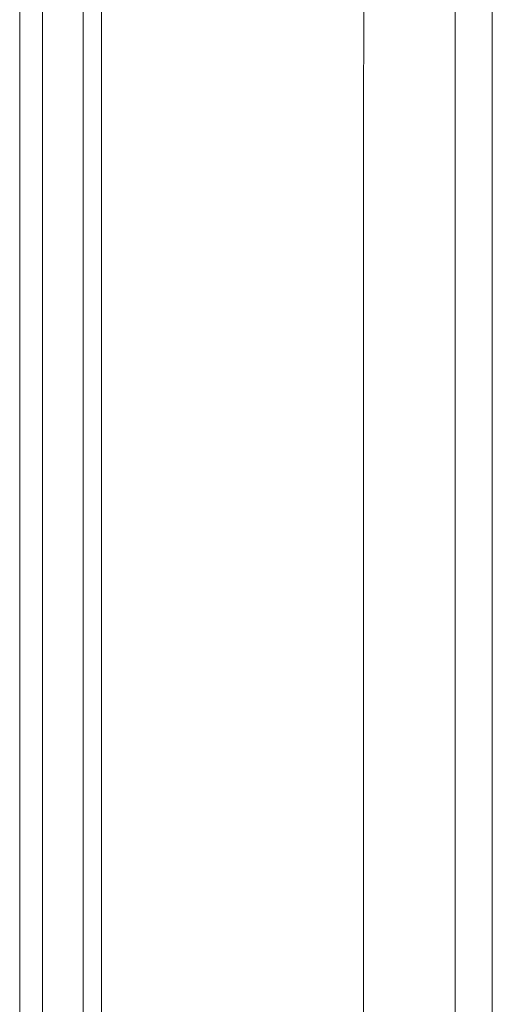
# Model space of a CAD drawing. Units: millimetres. Extents: x 121 to 221, y 620 to 720.
# Drawn here: x 166 to 167, y 692 to 694 of the extents above; entities that cross this region are included whole.
import ezdxf

# ---------------------------------------------------------------- set-up
doc = ezdxf.new("R2010")
doc.units = ezdxf.units.MM

# ---------------------------------------------------------------- blocks, each defined once
blk = doc.blocks.new('block 16295')
at = {"color": 7, "lineweight": 5}
blk.add_lwpolyline([(100.854, 602.169), (100.854, 771.679)], dxfattribs=at)
blk = doc.blocks.new('block 16294')
blk.add_blockref('block 16295', (0, 0))
blk = doc.blocks.new('block 16153')
at = {"color": 7, "lineweight": 5}
blk.add_lwpolyline([(88.604, 718.488), (88.604, 612.972)], dxfattribs=at)
blk = doc.blocks.new('block 16152')
blk.add_blockref('block 16153', (0, 0))
blk = doc.blocks.new('block 16097')
at = {"color": 7, "lineweight": 5}
blk.add_lwpolyline([(99.846, 771.769), (99.846, 602.078)], dxfattribs=at)
blk = doc.blocks.new('block 16096')
blk.add_blockref('block 16097', (0, 0))
blk = doc.blocks.new('block 16095')
at = {"color": 7, "lineweight": 5}
blk.add_lwpolyline([(89.711, 720.853), (89.711, 611.865)], dxfattribs=at)
blk = doc.blocks.new('block 16094')
blk.add_blockref('block 16095', (0, 0))
blk = doc.blocks.new('block 16083')
at = {"color": 7, "lineweight": 5}
blk.add_lwpolyline([(90.211, 720.853), (90.211, 611.865)], dxfattribs=at)
blk = doc.blocks.new('block 16082')
blk.add_blockref('block 16083', (0, 0))
blk = doc.blocks.new('block 16077')
at = {"color": 7, "lineweight": 5}
blk.add_lwpolyline([(97.349, 602.083), (97.35, 730.587)], dxfattribs=at)
blk = doc.blocks.new('block 16076')
blk.add_blockref('block 16077', (0, 0))
blk = doc.blocks.new('block 9841')
at = {"color": 7, "lineweight": 5}
blk.add_lwpolyline([(87.979, 612.971), (87.979, 708.192)], dxfattribs=at)
blk = doc.blocks.new('block 9840')
blk.add_blockref('block 9841', (0, 0))

msp = doc.modelspace()

# ---------------------------------------------------------------- block references
at = {"xscale": 0.06999999999999999, "yscale": 0.06999999999999999, "zscale": 0.06999999999999999}
for name in ['block 16096', 'block 16294', 'block 16076', 'block 16094', 'block 16082', 'block 16152', 'block 9840']:
    msp.add_blockref(name, (159.93361, 646.91354), dxfattribs=at)

doc.saveas('drawing.dxf')
